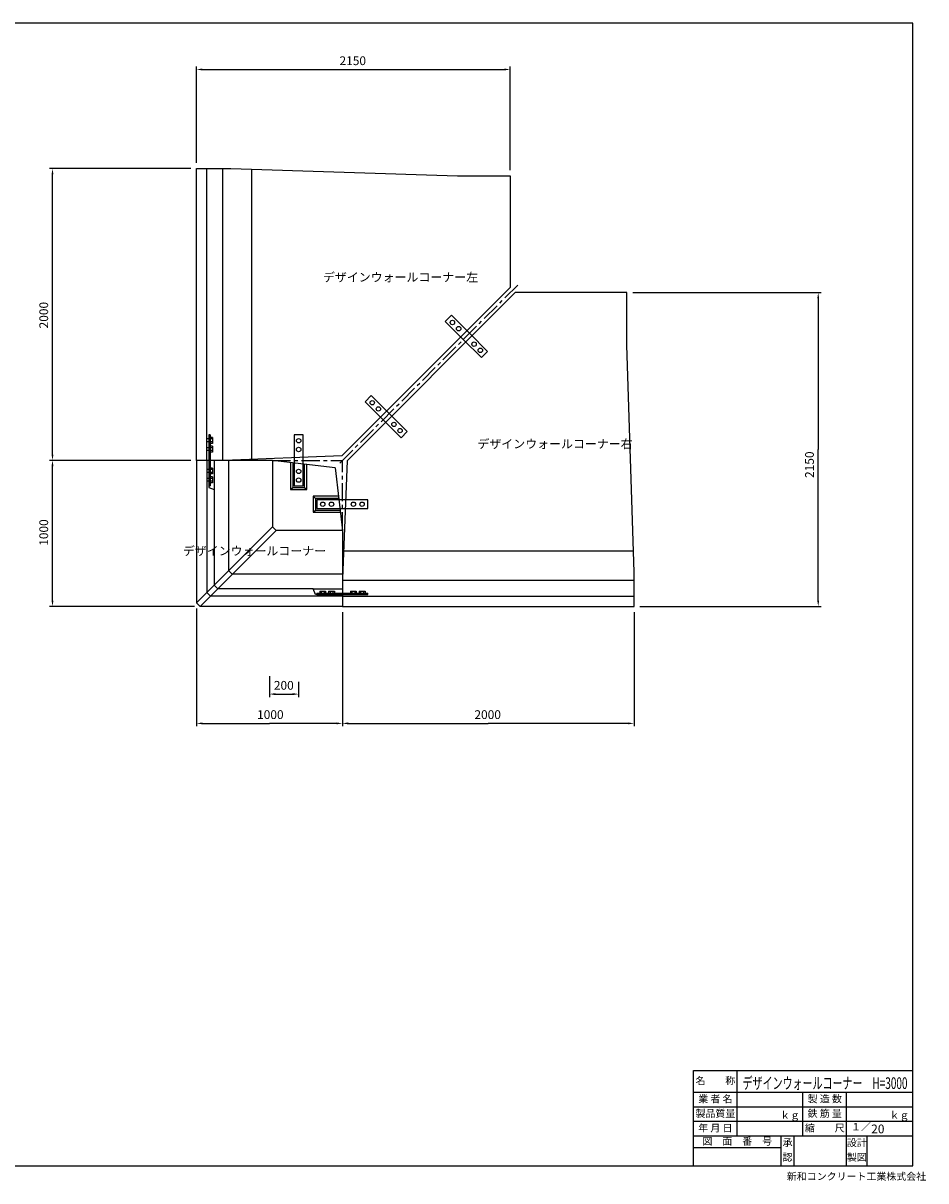
# Model space of a CAD drawing. Extents: x 227 to 11244, y -103 to 7832.
# Drawn here: x 5055 to 11244, y -103 to 7832 of the extents above; entities that cross this region are included whole.
import ezdxf
from ezdxf.enums import TextEntityAlignment as Align

# ---------------------------------------------------------------- set-up
doc = ezdxf.new("R2010")
doc.units = 0
doc.header["$LTSCALE"] = 100
doc.header["$MEASUREMENT"] = 0
doc.header["$PDMODE"] = 32
doc.header["$PDSIZE"] = 1
doc.linetypes.add('CENTER', pattern=[2, 1.25, -0.25, 0.25, -0.25])
doc.layers.get('0').update_dxf_attribs({"linetype": 'CONTINUOUS'})
doc.layers.get('DEFPOINTS').update_dxf_attribs({"linetype": 'CONTINUOUS'})
for name, color, linetype in [('1HASEN', 5, 'CENTER'), ('HAIKIN', 2, 'CONTINUOUS'), ('SEIHIN', 3, 'CONTINUOUS'), ('SUNPOU', 1, 'CONTINUOUS')]:
    doc.layers.add(name, color=color, linetype=linetype)
doc.styles.add('A', font='txt', dxfattribs={"bigfont": 'bigfont'})
doc.styles.add('NIHONGO', font='TXT', dxfattribs={"bigfont": 'BIGFONT'})
doc.dimstyles.get("Standard").update_dxf_attribs({"dimtxt": 0.18, "dimasz": 0.18, "dimexe": 0.18, "dimexo": 0.0625, "dimgap": 0.09, "dimtad": 0, "dimtih": 1, "dimtoh": 1, "dimdec": 4, "dimzin": 0, "dimdsep": 46, "dimtxsty": 'STANDARD', "dimcen": 0.09, "dimadec": 0, "dimazin": 0, "dimtfac": 1, "dimtdec": 4, "dimtofl": 0, "dimtmove": 0, "dimatfit": 3, "dimfxl": 1, "dimtolj": 1, "dimtzin": 0, "dimarcsym": 0})

# ---------------------------------------------------------------- blocks, each defined once
blk = doc.blocks.new('*D23')
at = {"color": 0, "linetype": 'ByBlock', "transparency": 16777216}
for p, q in [((6243.7, 2691.8), (6243.7, 1884.6)), ((7243.7, 2666.8), (7243.7, 1884.6)), ((6283.7, 1904.6), (6743.7, 1904.6)), ((7203.7, 1904.6), (6743.7, 1904.6))]:
    blk.add_line(p, q, dxfattribs=at)
for points in [[(6283.7, 1898), (6283.7, 1911.3), (6243.7, 1904.6)], [(7203.7, 1898), (7203.7, 1911.3), (7243.7, 1904.6)]]:
    blk.add_solid(points, dxfattribs=at)
at = {"layer": 'DEFPOINTS', "color": 0, "linetype": 'ByBlock', "transparency": 16777216}
for p in [(6243.7, 2731.8), (7243.7, 2706.8), (7243.7, 1904.6)]:
    blk.add_point(p, dxfattribs=at)
at = {"color": 0, "linetype": 'ByBlock', "transparency": 16777216, "style": 'A'}
blk.add_text('1000', height=60, dxfattribs=at).set_placement((6658.7, 1934.6))
blk = doc.blocks.new('*D22')
at = {"color": 0, "linetype": 'ByBlock', "transparency": 16777216}
for p, q in [((7243.7, 2666.8), (7243.7, 1884.6)), ((9243.7, 2666.8), (9243.7, 1884.6)), ((7283.7, 1904.6), (8243.7, 1904.6)), ((9203.7, 1904.6), (8243.7, 1904.6))]:
    blk.add_line(p, q, dxfattribs=at)
for points in [[(7283.7, 1898), (7283.7, 1911.3), (7243.7, 1904.6)], [(9203.7, 1898), (9203.7, 1911.3), (9243.7, 1904.6)]]:
    blk.add_solid(points, dxfattribs=at)
at = {"layer": 'DEFPOINTS', "color": 0, "linetype": 'ByBlock', "transparency": 16777216}
for p in [(7243.7, 2706.8), (9243.7, 2706.8), (9243.7, 1904.6)]:
    blk.add_point(p, dxfattribs=at)
at = {"color": 0, "linetype": 'ByBlock', "transparency": 16777216, "style": 'A'}
blk.add_text('2000', height=60, dxfattribs=at).set_placement((8148.7, 1934.6))
blk = doc.blocks.new('*D19')
at = {"color": 0, "linetype": 'ByBlock', "transparency": 16777216}
for p, q in [((6743.7, 2313.7), (6743.7, 2171)), ((6943.7, 2275.7), (6943.7, 2171)), ((6783.7, 2191), (6903.7, 2191))]:
    blk.add_line(p, q, dxfattribs=at)
for points in [[(6783.7, 2184.3), (6783.7, 2197.7), (6743.7, 2191)], [(6903.7, 2184.3), (6903.7, 2197.7), (6943.7, 2191)]]:
    blk.add_solid(points, dxfattribs=at)
at = {"layer": 'DEFPOINTS', "color": 0, "linetype": 'ByBlock', "transparency": 16777216}
for p in [(6743.7, 2353.7), (6943.7, 2315.7), (6943.7, 2191)]:
    blk.add_point(p, dxfattribs=at)
at = {"color": 0, "linetype": 'ByBlock', "transparency": 16777216, "style": 'A'}
blk.add_text('200', height=60, dxfattribs=at).set_placement((6773.7, 2221))
blk = doc.blocks.new('*D24')
at = {"color": 0, "linetype": 'ByBlock', "transparency": 16777216}
for p, q in [((6203.7, 3706.8), (5236, 3706.8)), ((5256, 2746.8), (5256, 3666.8)), ((6228.7, 2706.8), (5236, 2706.8))]:
    blk.add_line(p, q, dxfattribs=at)
for points in [[(5262.6, 3666.8), (5249.3, 3666.8), (5256, 3706.8)], [(5262.6, 2746.8), (5249.3, 2746.8), (5256, 2706.8)]]:
    blk.add_solid(points, dxfattribs=at)
at = {"layer": 'DEFPOINTS', "color": 0, "linetype": 'ByBlock', "transparency": 16777216}
for p in [(5256, 3706.8), (6243.7, 3706.8), (6268.7, 2706.8)]:
    blk.add_point(p, dxfattribs=at)
at = {"color": 0, "linetype": 'ByBlock', "transparency": 16777216, "style": 'A'}
blk.add_text('1000', height=60, rotation=90, dxfattribs=at).set_placement((5226, 3121.8))
blk = doc.blocks.new('*D25')
at = {"color": 0, "linetype": 'ByBlock', "transparency": 16777216}
for p, q in [((6203.7, 5706.8), (5236, 5706.8)), ((5256, 3746.8), (5256, 5666.8)), ((6203.7, 3706.8), (5236, 3706.8))]:
    blk.add_line(p, q, dxfattribs=at)
for points in [[(5262.6, 5666.8), (5249.3, 5666.8), (5256, 5706.8)], [(5262.6, 3746.8), (5249.3, 3746.8), (5256, 3706.8)]]:
    blk.add_solid(points, dxfattribs=at)
at = {"layer": 'DEFPOINTS', "color": 0, "linetype": 'ByBlock', "transparency": 16777216}
for p in [(5256, 5706.8), (6243.7, 5706.8), (6243.7, 3706.8)]:
    blk.add_point(p, dxfattribs=at)
at = {"color": 0, "linetype": 'ByBlock', "transparency": 16777216, "style": 'A'}
blk.add_text('2000', height=60, rotation=90, dxfattribs=at).set_placement((5226, 4611.8))
blk = doc.blocks.new('*D105')
at = {"color": 0, "linetype": 'ByBlock', "transparency": 16777216}
for p, q in [((9233.7, 5985), (10525.9, 5985)), ((10505.9, 5945), (10505.9, 4910)), ((10505.9, 3875), (10505.9, 4910)), ((9283.7, 3835), (10525.9, 3835))]:
    blk.add_line(p, q, dxfattribs=at)
for points in [[(10512.6, 5945), (10499.3, 5945), (10505.9, 5985)], [(10512.6, 3875), (10499.3, 3875), (10505.9, 3835)]]:
    blk.add_solid(points, dxfattribs=at)
at = {"layer": 'DEFPOINTS', "color": 0, "linetype": 'ByBlock', "transparency": 16777216}
for p in [(9193.7, 5985), (9243.7, 3835), (10505.9, 3835)]:
    blk.add_point(p, dxfattribs=at)
at = {"color": 0, "linetype": 'ByBlock', "transparency": 16777216, "style": 'A'}
blk.add_text('2150', height=60, rotation=90, dxfattribs=at).set_placement((10475.9, 4715))
blk = doc.blocks.new('*D106')
at = {"color": 0, "linetype": 'ByBlock', "transparency": 16777216}
for p, q in [((6243.7, 6875), (6243.7, 7534.6)), ((6283.7, 7514.6), (8353.7, 7514.6)), ((8393.7, 6825), (8393.7, 7534.6))]:
    blk.add_line(p, q, dxfattribs=at)
for points in [[(6283.7, 7508), (6283.7, 7521.3), (6243.7, 7514.6)], [(8353.7, 7508), (8353.7, 7521.3), (8393.7, 7514.6)]]:
    blk.add_solid(points, dxfattribs=at)
at = {"layer": 'DEFPOINTS', "color": 0, "linetype": 'ByBlock', "transparency": 16777216}
for p in [(8393.7, 7514.6), (6243.7, 6835), (8393.7, 6785)]:
    blk.add_point(p, dxfattribs=at)
at = {"color": 0, "linetype": 'ByBlock', "transparency": 16777216, "style": 'A'}
blk.add_text('2150', height=60, dxfattribs=at).set_placement((7223.7, 7544.6))

msp = doc.modelspace()

# ---------------------------------------------------------------- linework, layer by layer
at = {"layer": '1HASEN'}
for p, q in [((7226.01831, 4817.31865), (8460.32272, 6051.62306)), ((6763.69598, 4834.99632), (7243.69598, 4834.99632)), ((7243.69598, 4354.99632), (7243.69598, 4834.99632))]:
    msp.add_line(p, q, dxfattribs=at)
at = {"layer": 'HAIKIN'}
for p, q in [((9650.76093, 653.18824), (11150.76093, 653.18824)), ((9650.76093, 3.18824), (9650.76093, 653.18824))]:
    msp.add_line(p, q, dxfattribs=at)
msp.add_lwpolyline([(11154.78344, 7832.03994), (226.78086, 7832.03994), (226.78086, 0), (11154.78344, 0)], close=True, dxfattribs=at)
at = {"layer": 'SEIHIN'}
for p, q in [((6243.69598, 4834.99632), (6243.69598, 6834.99632)), ((6243.69598, 6834.99632), (6477.69598, 6834.99632)), ((6313.69598, 4834.99632), (6313.69598, 6834.99632)), ((6423.69598, 4834.99632), (6423.69598, 6834.99632)), ((6477.69598, 6834.99632), (8033.69598, 6784.99632)), ((6623.69598, 4842.47664), (6623.69598, 6827.51601)), ((8033.69598, 6784.99632), (8393.69598, 6784.99632)), ((8393.69598, 6784.99632), (8393.69598, 6020.35166)), ((7240.08837, 4866.74405), (8393.69598, 6020.35166)), ((7275.44371, 4831.38871), (8429.05132, 5984.99632)), ((9193.69598, 5984.99632), (8429.05132, 5984.99632)), ((9193.69598, 5624.99632), (9193.69598, 5984.99632)), ((7948.73909, 5787.5268), (7991.16549, 5829.95321)), ((8114.90918, 5706.20952), (7991.16549, 5829.95321)), ((8072.48277, 5663.78312), (7948.73909, 5787.5268)), ((8072.48277, 5663.78312), (8196.22646, 5540.03943)), ((8114.90918, 5706.20952), (8238.65287, 5582.46584)), ((8196.22646, 5540.03943), (8238.65287, 5582.46584)), ((9243.69598, 4068.99632), (9193.69598, 5624.99632)), ((7398.73909, 5237.5268), (7441.16549, 5279.95321)), ((7522.48277, 5113.78312), (7398.73909, 5237.5268)), ((7564.90918, 5156.20952), (7441.16549, 5279.95321)), ((7522.48277, 5113.78312), (7646.22646, 4990.03943)), ((7564.90918, 5156.20952), (7688.65287, 5032.46584)), ((6328.63395, 5009.99632), (6328.63395, 4659.99632)), ((6337.63395, 5009.99632), (6328.63395, 5009.99632)), ((6337.63395, 5009.99632), (6337.63395, 4659.99632)), ((7646.22646, 4990.03943), (7688.65287, 5032.46584)), ((7240.08837, 4866.74405), (6433.69598, 4834.99632)), ((6763.69598, 4834.99632), (6243.69598, 4834.99632)), ((6243.69598, 4834.99632), (6243.69598, 3859.99632)), ((6313.69598, 4834.99632), (6313.69598, 3929.99632)), ((6363.69598, 4834.99632), (6363.69598, 3979.99632)), ((6463.69598, 4834.99632), (6463.69598, 4079.99632)), ((6763.69598, 4834.99632), (6763.69598, 4379.99632)), ((7193.69598, 4784.99632), (6763.69598, 4834.99632)), ((6888.69598, 4820.46144), (6888.69598, 4634.99632)), ((6903.69598, 4818.71725), (6903.69598, 4649.99632)), ((6983.69598, 4649.99632), (6983.69598, 4809.41493)), ((6998.69598, 4634.99632), (6998.69598, 4807.67074)), ((7193.69598, 4784.99632), (7243.69598, 4354.99632)), ((7275.44371, 4831.38871), (7243.69598, 4024.99632)), ((6328.63395, 4659.99632), (6337.63395, 4659.99632)), ((6328.63395, 4659.99632), (6328.63395, 4649.99632)), ((6328.63395, 4649.99632), (6363.69598, 4635.75796)), ((6888.69598, 4634.99632), (6903.69598, 4649.99632)), ((6888.69598, 4634.99632), (6998.69598, 4634.99632)), ((6903.69598, 4649.99632), (6983.69598, 4649.99632)), ((6983.69598, 4649.99632), (6998.69598, 4634.99632)), ((7216.3704, 4589.99632), (7043.69598, 4589.99632)), ((7043.69598, 4589.99632), (7043.69598, 4479.99632)), ((7043.69598, 4589.99632), (7058.69598, 4574.99632)), ((7218.11458, 4574.99632), (7058.69598, 4574.99632)), ((7058.69598, 4574.99632), (7058.69598, 4494.99632)), ((7043.69598, 4479.99632), (7058.69598, 4494.99632)), ((7043.69598, 4479.99632), (7229.16109, 4479.99632)), ((7058.69598, 4494.99632), (7227.41691, 4494.99632)), ((6243.69598, 3859.99632), (6763.69598, 4379.99632)), ((6763.69598, 4379.99632), (6788.69598, 4354.99632)), ((6268.69598, 3834.99632), (6788.69598, 4354.99632)), ((7243.69598, 4354.99632), (6788.69598, 4354.99632)), ((7243.69598, 4354.99632), (7243.69598, 3834.99632)), ((7251.17629, 4214.99632), (9236.21566, 4214.99632)), ((6463.69598, 4079.99632), (6488.69598, 4054.99632)), ((7243.69598, 4054.99632), (6488.69598, 4054.99632)), ((9243.69598, 3834.99632), (9243.69598, 4068.99632)), ((6363.69598, 3979.99632), (6388.69598, 3954.99632)), ((7243.69598, 4014.99632), (9243.69598, 4014.99632)), ((6313.69598, 3929.99632), (6338.69598, 3904.99632)), ((7243.69598, 3904.99632), (6338.69598, 3904.99632)), ((7042.09751, 3954.99632), (6388.69598, 3954.99632)), ((7058.69598, 3915.88529), (7042.09751, 3954.99632)), ((7042.09751, 3954.99632), (7243.69598, 3954.99632)), ((7068.69598, 3915.88529), (7058.69598, 3915.88529)), ((7068.69598, 3924.88529), (7068.69598, 3915.88529)), ((7068.69598, 3924.88529), (7418.69598, 3924.88529)), ((7068.69598, 3915.88529), (7418.69598, 3915.88529)), ((7243.69598, 3904.99632), (9243.69598, 3904.99632)), ((7243.69598, 3904.99632), (9243.69598, 3904.99632)), ((7418.69598, 3915.88529), (7418.69598, 3924.88529)), ((6268.69598, 3834.99632), (6243.69598, 3859.99632)), ((7243.69598, 3834.99632), (6268.69598, 3834.99632)), ((7243.69598, 3834.99632), (9243.69598, 3834.99632))]:
    msp.add_line(p, q, dxfattribs=at)
for points in [[(6913.69598, 5009.99632), (6913.69598, 4659.99632), (6973.69598, 4659.99632), (6973.69598, 5009.99632)], [(7418.69598, 4564.99632), (7068.69598, 4564.99632), (7068.69598, 4504.99632), (7418.69598, 4504.99632)]]:
    msp.add_lwpolyline(points, close=True, dxfattribs=at)
at = {"layer": 'SUNPOU'}
for p, q in [((6352.63395, 4982.18244), (6313.69598, 4982.18244)), ((6352.63395, 4962.18244), (6313.69598, 4962.18244)), ((6352.63395, 4922.18244), (6313.69598, 4922.18244)), ((6352.63395, 4992.18244), (6337.63395, 4992.18244)), ((6352.63395, 4952.18244), (6337.63395, 4952.18244)), ((6352.63395, 4932.18244), (6337.63395, 4932.18244)), ((6352.63395, 4992.18244), (6352.63395, 4952.18244)), ((6352.63395, 4932.18244), (6352.63395, 4892.18244)), ((6352.63395, 4902.18244), (6313.69598, 4902.18244)), ((6352.63395, 4892.18244), (6337.63395, 4892.18244)), ((6352.63395, 4772.18244), (6313.69598, 4772.18244)), ((6352.63395, 4782.18244), (6337.63395, 4782.18244)), ((6352.63395, 4782.18244), (6352.63395, 4742.18244)), ((6352.63395, 4752.18244), (6313.69598, 4752.18244)), ((6352.63395, 4712.18244), (6313.69598, 4712.18244)), ((6352.63395, 4692.18244), (6313.69598, 4692.18244)), ((6352.63395, 4742.18244), (6337.63395, 4742.18244)), ((6352.63395, 4722.18244), (6337.63395, 4722.18244)), ((6352.63395, 4682.18244), (6337.63395, 4682.18244)), ((6352.63395, 4722.18244), (6352.63395, 4682.18244)), ((7088.69598, 3939.88529), (7128.69598, 3939.88529)), ((7088.69598, 3939.88529), (7088.69598, 3924.88529)), ((7098.69598, 3939.88529), (7098.69598, 3904.99632)), ((7118.69598, 3939.88529), (7118.69598, 3904.99632)), ((7128.69598, 3939.88529), (7128.69598, 3924.88529)), ((7148.69598, 3939.88529), (7148.69598, 3924.88529)), ((7148.69598, 3939.88529), (7188.69598, 3939.88529)), ((7158.69598, 3939.88529), (7158.69598, 3904.99632)), ((7178.69598, 3939.88529), (7178.69598, 3904.99632)), ((7188.69598, 3939.88529), (7188.69598, 3924.88529)), ((7298.69598, 3939.88529), (7298.69598, 3924.88529)), ((7298.69598, 3939.88529), (7338.69598, 3939.88529)), ((7308.69598, 3939.88529), (7308.69598, 3915.88529)), ((7328.69598, 3939.88529), (7328.69598, 3915.88529)), ((7338.69598, 3939.88529), (7338.69598, 3924.88529)), ((7358.69598, 3939.88529), (7358.69598, 3924.88529)), ((7358.69598, 3939.88529), (7398.69598, 3939.88529)), ((7368.69598, 3939.88529), (7368.69598, 3915.88529)), ((7388.69598, 3939.88529), (7388.69598, 3915.88529)), ((7398.69598, 3939.88529), (7398.69598, 3924.88529)), ((9950.76093, 203.18824), (9950.76093, 653.18824)), ((11150.76093, 503.18824), (9650.76093, 503.18824)), ((10400.76093, 203.18824), (10400.76093, 503.18824)), ((10700.76093, 203.18824), (10700.76093, 503.18824)), ((11150.76093, 403.18824), (9650.76093, 403.18824)), ((11150.76093, 303.18824), (9650.76093, 303.18824)), ((11150.76093, 203.18824), (9650.76093, 203.18824)), ((10250.76093, 3.18824), (10250.76093, 203.18824)), ((10340.76093, 3.18824), (10340.76093, 203.18824)), ((10700.76093, 3.18824), (10700.76093, 203.18824)), ((10840.76093, 3.18824), (10840.76093, 203.18824)), ((10250.76093, 123.18824), (9650.76093, 123.18824))]:
    msp.add_line(p, q, dxfattribs=at)
for centre in [(7998.23656, 5780.45574), (8040.66297, 5738.02933), (8146.72899, 5631.96331), (8189.15539, 5589.53691), (7448.23656, 5230.45574), (7490.66297, 5188.02933), (7596.72899, 5081.96331), (7639.15539, 5039.53691), (6943.69598, 4969.99632), (6943.69598, 4909.99632), (6943.69598, 4759.99632), (6943.69598, 4699.99632), (7108.69598, 4534.99632), (7168.69598, 4534.99632), (7318.69598, 4534.99632), (7378.69598, 4534.99632)]:
    msp.add_circle(centre, 15, dxfattribs=at)

# ---------------------------------------------------------------- texts
for s, height, style, p in [('デザインウォールコーナー左', 60, 'A', (7110.0626, 6060.84592)), ('デザインウォールコーナー右', 60, 'A', (8169.50029, 4918.38672)), ('デザインウォールコーナー', 60, 'A', (6149.57344, 4184.90764)), ('１／', 50, 'NIHONGO', (10730.76093, 243.18824)), (' 20', 60, 'A', (10850.76093, 223.18824)), ('新和コンクリート工業株式会社', 50, 'NIHONGO', (10290.76093, -96.81176))]:
    msp.add_text(s, height=height, dxfattribs=dict(at, style=style)).set_placement(p)
at = {"layer": 'SUNPOU', "style": 'NIHONGO'}
for s, p in [('名\u3000\u3000称', (9800.76093, 578.18824)), ('業 者 名', (9800.76093, 453.18824)), ('製 造 数', (10550.76093, 453.18824)), ('製品質量', (9800.76093, 353.18824)), ('鉄 筋 量', (10550.76093, 353.18824)), ('年 月 日', (9800.76093, 253.18824)), ('縮\u3000\u3000尺', (10550.76093, 253.18824)), ('図\u3000面\u3000番\u3000号', (9950.76093, 163.18824)), ('承', (10295.76093, 153.18824)), ('設計', (10770.76093, 153.18824)), ('認', (10295.76093, 53.18824)), ('製図', (10770.76093, 53.18824))]:
    msp.add_text(s, height=50, dxfattribs=at).set_placement(p, align=Align.MIDDLE)
at = {"layer": 'SUNPOU', "style": 'A', "width": 0.680536}
msp.add_text('デザインウォールコーナー\u3000H=3000', height=80, dxfattribs=at).set_placement((9987.20107, 527.0471), (11117.79881, 527.0471), align=Align.FIT)
at = {"layer": 'SUNPOU', "style": 'NIHONGO'}
for p in [(10380.76093, 323.18824), (11130.76093, 323.18824)]:
    msp.add_text('ｋｇ', height=50, dxfattribs=at).set_placement(p, align=Align.RIGHT)

# ---------------------------------------------------------------- dimensions: what is measured, and where the dimension line sits
at = {"layer": 'SUNPOU'}
dim = msp.add_linear_dim(base=(8393.69598, 7514.61793), p1=(6243.69598, 6834.99632), p2=(8393.69598, 6784.99632), dimstyle='Standard', dxfattribs=at)
dim.commit()
dim.dimension.update_dxf_attribs({"geometry": '*D106', "text_midpoint": (7318.69598, 7574.61793)})
for base, p1, p2, picture, middle in [((5255.96658, 6834.99632), (6243.69598, 4834.99632), (6243.69598, 6834.99632), '*D25', (5195.96658, 5834.99632)), ((5255.96658, 4834.99632), (6268.69598, 3834.99632), (6243.69598, 4834.99632), '*D24', (5195.96658, 4334.99632))]:
    dim = msp.add_linear_dim(base=base, p1=p1, p2=p2, angle=90, dimstyle='Standard', dxfattribs=at)
    dim.commit()
    dim.dimension.update_dxf_attribs({"geometry": picture, "text_midpoint": middle, "insert": (0, 1128.14812)})
dim = msp.add_linear_dim(base=(10505.94506, 3834.99632), p1=(9193.69598, 5984.99632), p2=(9243.69598, 3834.99632), angle=90, dimstyle='Standard', dxfattribs=at)
dim.commit()
dim.dimension.update_dxf_attribs({"geometry": '*D105', "text_midpoint": (10445.94506, 4809.99632), "dimtype": 128})
for base, p1, p2, picture, middle, set_off in [((7243.69598, 3032.76517), (6243.69598, 3859.99632), (7243.69598, 3834.99632), '*D23', (6743.69598, 3092.76517), (0, 1128.14812)), ((9243.69598, 3032.76517), (7243.69598, 3834.99632), (9243.69598, 3834.99632), '*D22', (8243.69598, 3092.76517), (0, 1128.14812)), ((6943.69598, 3233.46521), (6743.69598, 3396.1834), (6943.69598, 3358.21582), '*D19', (6843.69598, 3293.46521), (0, 1042.46598))]:
    dim = msp.add_linear_dim(base=base, p1=p1, p2=p2, dimstyle='Standard', dxfattribs=at)
    dim.commit()
    dim.dimension.update_dxf_attribs({"geometry": picture, "text_midpoint": middle, "dimtype": 128, "insert": set_off})

doc.saveas('drawing.dxf')
